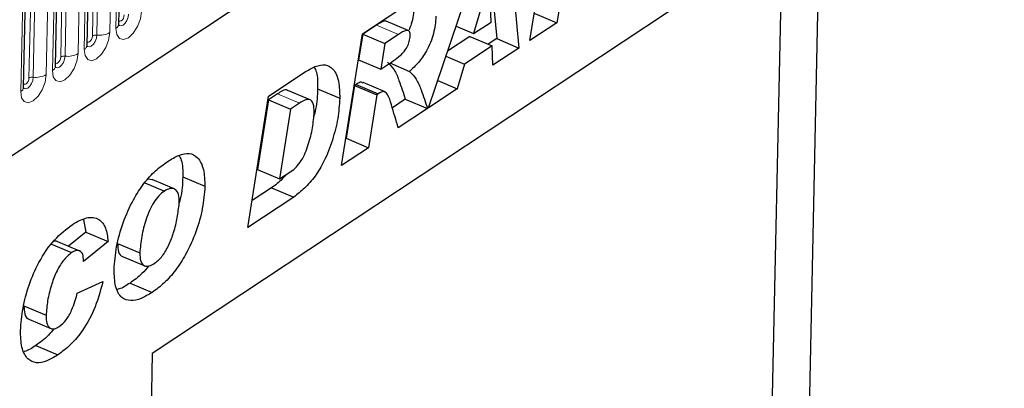
# Model space of a CAD drawing. Units: millimetres. Extents: x 0 to 420, y 0 to 297.
# Drawn here: x 116 to 131, y 54 to 59 of the extents above; entities that cross this region are included whole.
import ezdxf

# ---------------------------------------------------------------- set-up
doc = ezdxf.new("R2010")
doc.units = ezdxf.units.MM

msp = doc.modelspace()

# ---------------------------------------------------------------- linework, layer by layer
at = {"color": 7, "linetype": 'Continuous', "lineweight": 25}
for p, q in [((89.184, 39.9207), (171.2435, 94.2262)), ((117.2099, 59.3949), (117.2772, 62.5556)), ((116.7242, 59.0734), (116.7914, 62.2341)), ((116.2384, 58.752), (116.3057, 61.9127)), ((115.7526, 58.4305), (115.8199, 61.5912)), ((124.2316, 61.4258), (123.9104, 59.4155)), ((123.4975, 59.1422), (123.8187, 61.1526)), ((127.9306, 61.1171), (117.7191, 54.3594)), ((127.9306, 61.1171), (127.5422, 42.869)), ((123.1734, 60.7256), (123.327, 59.0294)), ((127.353, 60.7349), (127.049, 46.4506)), ((121.9459, 58.1154), (122.7256, 60.4292)), ((122.8662, 60.5222), (122.9883, 59.1725)), ((122.8748, 60.0614), (122.6359, 59.2491)), ((122.9031, 59.4259), (122.8783, 60.0636)), ((120.9343, 59.2437), (121.6919, 59.7451)), ((123.5718, 59.5586), (123.9104, 59.4155)), ((121.1497, 59.3799), (120.9387, 59.2403)), ((121.6346, 59.2963), (121.2959, 59.4394)), ((122.3663, 59.363), (122.6359, 59.2491)), ((122.6359, 59.2491), (122.9031, 59.4259)), ((123.9104, 59.4155), (123.4975, 59.1422)), ((120.616, 57.2353), (120.9343, 59.2437)), ((120.9387, 59.2403), (120.8768, 58.8491)), ((120.9387, 59.2403), (121.2773, 59.0972)), ((121.4883, 59.2368), (121.2773, 59.0972)), ((122.5785, 59.2048), (122.2368, 58.9786)), ((122.5785, 59.2048), (122.9171, 59.0617)), ((121.2773, 59.0972), (121.2154, 58.706)), ((122.9171, 59.0617), (122.4975, 58.784)), ((122.9883, 59.1725), (122.8584, 59.0865)), ((122.9284, 58.7656), (122.9171, 59.0617)), ((122.9883, 59.1725), (123.327, 59.0294)), ((122.2119, 58.9047), (122.4975, 58.784)), ((123.327, 59.0294), (122.9284, 58.7656)), ((120.8768, 58.8491), (121.2154, 58.706)), ((121.2154, 58.706), (121.2937, 58.7578)), ((121.3523, 58.8003), (121.6552, 58.6723)), ((122.4975, 58.784), (122.3849, 58.406)), ((119.4986, 58.2936), (120.0453, 58.6554)), ((120.8146, 58.4577), (120.6866, 57.6492)), ((120.8391, 58.4739), (120.8146, 58.4577)), ((120.8146, 58.4577), (121.1532, 58.3146)), ((120.8391, 58.4739), (121.1777, 58.3308)), ((121.2821, 58.3589), (120.9435, 58.502)), ((122.0863, 58.5321), (122.3849, 58.406)), ((119.1838, 56.2875), (119.4986, 58.2936)), ((119.6344, 58.3304), (119.4972, 58.2396)), ((120.1344, 58.2389), (119.7957, 58.382)), ((120.2488, 58.4043), (120.5874, 58.2612)), ((121.1532, 58.3146), (121.0252, 57.5061)), ((121.1777, 58.3308), (121.1532, 58.3146)), ((122.3849, 58.406), (121.9459, 58.1154)), ((119.4972, 58.2396), (119.3295, 57.1714)), ((119.4972, 58.2396), (119.8358, 58.0965)), ((119.973, 58.1873), (119.8358, 58.0965)), ((121.5902, 58.2472), (121.3921, 58.1161)), ((121.5902, 58.2472), (121.9288, 58.1041)), ((119.8358, 58.0965), (119.6681, 57.0283)), ((121.9288, 58.1041), (121.4823, 57.8086)), ((120.6866, 57.6492), (120.681, 57.6455)), ((120.6866, 57.6492), (121.0252, 57.5061)), ((121.0252, 57.5061), (120.616, 57.2353)), ((119.3295, 57.1714), (119.6681, 57.0283)), ((119.6681, 57.0283), (119.8413, 57.1429)), ((117.604, 56.97), (117.9057, 56.8425)), ((117.7166, 57.0172), (117.6531, 57.0238)), ((118.0558, 56.8761), (117.7172, 57.0192)), ((118.1861, 57.0601), (118.5248, 56.917)), ((119.5447, 56.8936), (119.2481, 56.6972)), ((119.5447, 56.8936), (119.8834, 56.7505)), ((119.8834, 56.7505), (119.1838, 56.2875)), ((116.6668, 56.4105), (116.7057, 56.2164)), ((116.7057, 56.2164), (116.4396, 55.9995)), ((116.7057, 56.2164), (117.0443, 56.0733)), ((116.1805, 56.0304), (116.4844, 55.902)), ((116.6128, 55.9263), (116.2741, 56.0694)), ((117.0443, 56.0733), (116.668, 55.7666)), ((117.1894, 56.0397), (117.5281, 55.8966)), ((116.668, 55.7666), (116.6682, 55.7763)), ((117.2665, 55.8437), (117.6051, 55.7006)), ((116.5737, 55.284), (116.9641, 55.4606)), ((117.3805, 55.4379), (117.7191, 55.2948)), ((115.7571, 55.0871), (116.0958, 54.944)), ((115.8304, 54.885), (116.169, 54.7419)), ((115.9365, 54.4824), (116.2752, 54.3393)), ((117.7191, 54.3594), (117.2402, 31.8565))]:
    msp.add_line(p, q, dxfattribs=at)
at = {"color": 8, "linetype": 'Continuous', "lineweight": 18}
for p, q in [((89.184, 39.9207), (171.2435, 94.2262)), ((116.8055, 59.2124), (116.8728, 62.3731)), ((116.8716, 59.2256), (116.9389, 62.3862)), ((117.1372, 62.4257), (117.07, 59.265)), ((117.165, 59.3279), (117.2323, 62.4886)), ((116.3197, 58.8909), (116.387, 62.0516)), ((116.3858, 58.9041), (116.4531, 62.0648)), ((116.6515, 62.1042), (116.5842, 58.9436)), ((116.6792, 59.0065), (116.7465, 62.1671)), ((116.1657, 61.7828), (116.0984, 58.6221)), ((116.1935, 58.685), (116.2608, 61.8457)), ((115.834, 58.5695), (115.9012, 61.7302)), ((115.9001, 58.5826), (115.9674, 61.7433)), ((115.7077, 58.3635), (115.775, 61.5242)), ((121.1497, 59.3799), (121.4883, 59.2368)), ((119.6344, 58.3304), (119.973, 58.1873))]:
    msp.add_line(p, q, dxfattribs=at)
at = {"color": 8, "linetype": 'Continuous', "lineweight": 18, "flags": 128}
for points in [[(117.5557, 59.5865), (117.5386, 59.4728), (117.4944, 59.3568), (117.4298, 59.256), (117.3546, 59.1859), (117.2803, 59.157), (117.2181, 59.1739), (117.1777, 59.2339), (117.165, 59.3279)], [(117.2046, 59.388), (117.2163, 59.3746), (117.2422, 59.3675), (117.2733, 59.3796), (117.3047, 59.4089), (117.3317, 59.451), (117.3502, 59.4995), (117.3574, 59.547)], [(117.2912, 59.5339), (117.2874, 59.5084), (117.2775, 59.4824), (117.263, 59.4598), (117.2462, 59.4441), (117.2295, 59.4377), (117.2156, 59.4414), (117.211, 59.4462)], [(117.07, 59.265), (117.0529, 59.1513), (117.0087, 59.0353), (116.944, 58.9345), (116.8688, 58.8644), (116.7945, 58.8356), (116.7324, 58.8525), (116.6919, 58.9125), (116.6792, 59.0065)], [(116.7188, 59.0665), (116.7305, 59.0531), (116.7565, 59.046), (116.7875, 59.0581), (116.819, 59.0874), (116.846, 59.1295), (116.8645, 59.178), (116.8716, 59.2256)], [(116.8055, 59.2124), (116.8017, 59.1869), (116.7918, 59.1609), (116.7773, 59.1384), (116.7604, 59.1227), (116.7438, 59.1162), (116.7299, 59.12), (116.7253, 59.1247)], [(116.5842, 58.9436), (116.5671, 58.8299), (116.5229, 58.7138), (116.4583, 58.6131), (116.3831, 58.5429), (116.3087, 58.5141), (116.2466, 58.531), (116.2061, 58.591), (116.1935, 58.685)], [(116.2331, 58.7451), (116.2447, 58.7316), (116.2707, 58.7246), (116.3018, 58.7366), (116.3332, 58.7659), (116.3602, 58.8081), (116.3787, 58.8566), (116.3858, 58.9041)], [(116.3197, 58.8909), (116.3159, 58.8655), (116.306, 58.8395), (116.2915, 58.8169), (116.2747, 58.8012), (116.258, 58.7947), (116.2441, 58.7985), (116.2395, 58.8032)], [(116.0984, 58.6221), (116.0814, 58.5084), (116.0371, 58.3924), (115.9725, 58.2916), (115.8973, 58.2215), (115.823, 58.1926), (115.7609, 58.2095), (115.7204, 58.2695), (115.7077, 58.3635)], [(115.7473, 58.4236), (115.759, 58.4102), (115.7849, 58.4031), (115.816, 58.4152), (115.8474, 58.4445), (115.8745, 58.4866), (115.8929, 58.5351), (115.9001, 58.5826)], [(115.834, 58.5695), (115.8301, 58.544), (115.8202, 58.518), (115.8058, 58.4954), (115.7889, 58.4797), (115.7723, 58.4733), (115.7583, 58.4771), (115.7537, 58.4818)]]:
    msp.add_lwpolyline(points, dxfattribs=at)
at = {"color": 8, "linetype": 'Continuous', "lineweight": 18}
for centre, radius, start, end in [((117.1226, 59.4049), 0.0879, 298.84411, 353.46382), ((116.8586, 59.1183), 0.1081, 83.08083, 119.42652), ((116.9107, 59.5474), 0.3242, 263.08083, 299.42652), ((116.6368, 59.0835), 0.0879, 298.84411, 353.46382), ((116.3728, 58.7968), 0.1081, 83.08083, 119.42652), ((116.4249, 59.226), 0.3242, 263.08083, 299.42652), ((116.1511, 58.762), 0.0879, 298.84411, 353.46382), ((115.9391, 58.9045), 0.3242, 263.08083, 299.42652), ((115.8871, 58.4753), 0.1081, 83.08083, 119.42652), ((115.6653, 58.4405), 0.0879, 298.84411, 353.46382)]:
    msp.add_arc(centre, radius, start, end, dxfattribs=at)
at = {"color": 7, "linetype": 'Continuous', "lineweight": 25}
for points, knots in [([(121.7211, 59.6566), (121.7166, 59.5696), (121.7107, 59.4546), (121.6597, 59.3371), (121.6473, 59.3084)], [0, 0, 0, 0, 0.7566756, 1, 1, 1, 1]), ([(122.0597, 59.5135), (122.0516, 59.4272), (122.0354, 59.2547), (121.9297, 58.9944), (121.7927, 58.8013), (121.7011, 58.7154), (121.6552, 58.6723)], [0, 0, 0, 0, 0.2796507, 0.5588524, 0.7791171, 1, 1, 1, 1]), ([(117.2111, 59.3747), (117.2111, 59.3746), (117.2121, 59.3722), (117.2098, 59.3796), (117.2099, 59.3908), (117.2099, 59.3949)], [0, 0, 0, 0, 0.0469752, 0.6486639, 1, 1, 1, 1]), ([(121.2956, 59.4387), (121.2948, 59.4393), (121.2875, 59.4453), (121.2378, 59.4349), (121.1888, 59.4043), (121.1497, 59.3799)], [0, 0, 0, 0, 0.0215962, 0.217307, 1, 1, 1, 1]), ([(121.2937, 58.7578), (121.3682, 58.8054), (121.4612, 58.8648), (121.5714, 58.9715), (121.6204, 59.0449), (121.6556, 59.1316), (121.663, 59.1869), (121.6667, 59.2144)], [0, 0, 0, 0, 0.5010182, 0.626052, 0.7508575, 0.8756622, 1, 1, 1, 1]), ([(121.6667, 59.2144), (121.6664, 59.2278), (121.6658, 59.2547), (121.6535, 59.2839), (121.6332, 59.3004), (121.5784, 59.2961), (121.5283, 59.2632), (121.4883, 59.2368)], [0, 0, 0, 0, 0.1252083, 0.2502463, 0.3752982, 0.5002577, 1, 1, 1, 1]), ([(116.7253, 59.0533), (116.7254, 59.0531), (116.7263, 59.0507), (116.7241, 59.0581), (116.7241, 59.0693), (116.7242, 59.0734)], [0, 0, 0, 0, 0.0469752, 0.6486639, 1, 1, 1, 1]), ([(116.2396, 58.7318), (116.2396, 58.7316), (116.2406, 58.7293), (116.2383, 58.7366), (116.2384, 58.7478), (116.2384, 58.752)], [0, 0, 0, 0, 0.0469752, 0.6486639, 1, 1, 1, 1]), ([(120.0453, 58.6554), (120.1008, 58.6889), (120.2117, 58.7559), (120.372, 58.7895), (120.5027, 58.7111), (120.5812, 58.5267), (120.5853, 58.3498), (120.5874, 58.2612)], [0, 0, 0, 0, 0.187193, 0.3738825, 0.560059, 0.7797399, 1, 1, 1, 1]), ([(120.1956, 58.7366), (120.2083, 58.7118), (120.2512, 58.628), (120.2498, 58.4968), (120.2488, 58.4043)], [0, 0, 0, 0, 0.2953015, 1, 1, 1, 1]), ([(121.3165, 58.8154), (121.353, 58.7788), (121.426, 58.7053), (121.5081, 58.4996), (121.5591, 58.3429), (121.5902, 58.2472)], [0, 0, 0, 0, 0.27909235, 0.55941276, 1, 1, 1, 1]), ([(121.6552, 58.6723), (121.6916, 58.6357), (121.7646, 58.5622), (121.8467, 58.3565), (121.8977, 58.1998), (121.9288, 58.1041)], [0, 0, 0, 0, 0.27909235, 0.55941276, 1, 1, 1, 1]), ([(120.9386, 58.4919), (120.9323, 58.4975), (120.9079, 58.5192), (120.8684, 58.4932), (120.8391, 58.4739)], [0, 0, 0, 0, 0.2565193, 1, 1, 1, 1]), ([(115.7538, 58.4103), (115.7539, 58.4102), (115.7548, 58.4078), (115.7526, 58.4152), (115.7526, 58.4264), (115.7526, 58.4305)], [0, 0, 0, 0, 0.0469752, 0.6486639, 1, 1, 1, 1]), ([(119.7927, 58.3767), (119.7903, 58.3798), (119.7731, 58.4021), (119.7105, 58.3738), (119.6598, 58.3449), (119.6344, 58.3304)], [0, 0, 0, 0, 0.0739244, 0.5359789, 1, 1, 1, 1]), ([(120.2488, 58.4043), (120.2447, 58.3027), (120.2391, 58.1649), (120.199, 58.0159), (120.1884, 57.9766)], [0, 0, 0, 0, 0.7368039, 1, 1, 1, 1]), ([(121.4823, 57.8086), (121.4475, 57.9264), (121.3952, 58.1029), (121.3365, 58.3099), (121.2618, 58.379), (121.2059, 58.347), (121.1777, 58.3308)], [0, 0, 0, 0, 0.5017069, 0.7523164, 0.8753878, 1, 1, 1, 1]), ([(120.5874, 58.2612), (120.5808, 58.159), (120.5675, 57.9547), (120.4805, 57.6228), (120.3651, 57.3178), (120.2142, 57.0623), (120.0511, 56.8811), (119.9393, 56.794), (119.8834, 56.7505)], [0, 0, 0, 0, 0.186755, 0.3734604, 0.5601024, 0.7064472, 0.8532782, 1, 1, 1, 1]), ([(120.1963, 58.0498), (120.1949, 58.0947), (120.1922, 58.1841), (120.1346, 58.2556), (120.0512, 58.2347), (119.9991, 58.2032), (119.973, 58.1873)], [0, 0, 0, 0, 0.2805516, 0.558236, 0.7786489, 1, 1, 1, 1]), ([(119.8413, 57.1429), (119.869, 57.1637), (119.9244, 57.2053), (120.028, 57.3396), (120.1136, 57.5563), (120.1779, 57.8108), (120.1901, 57.9701), (120.1963, 58.0498)], [0, 0, 0, 0, 0.12528704, 0.25038359, 0.49886669, 0.74953125, 1, 1, 1, 1]), ([(117.9576, 57.2972), (118.0142, 57.3314), (118.1273, 57.3998), (118.2907, 57.4349), (118.4261, 57.3613), (118.5153, 57.1856), (118.5216, 57.0066), (118.5248, 56.917)], [0, 0, 0, 0, 0.1871793, 0.373972, 0.560231, 0.7799425, 1, 1, 1, 1]), ([(118.1259, 57.3883), (118.1394, 57.3653), (118.1862, 57.2857), (118.1862, 57.1538), (118.1861, 57.0601)], [0, 0, 0, 0, 0.288961, 1, 1, 1, 1]), ([(117.1361, 55.6452), (117.1446, 55.7595), (117.1617, 55.9881), (117.267, 56.3597), (117.4133, 56.6933), (117.5881, 56.9653), (117.7704, 57.1634), (117.8952, 57.2526), (117.9576, 57.2972)], [0, 0, 0, 0, 0.186668, 0.3733192, 0.5597864, 0.7065435, 0.8530763, 1, 1, 1, 1]), ([(119.7632, 57.0912), (119.7461, 57.0711), (119.676, 56.9887), (119.6013, 56.9345), (119.5447, 56.8936)], [0, 0, 0, 0, 0.2437057, 1, 1, 1, 1]), ([(118.1861, 57.0601), (118.1819, 56.949), (118.177, 56.8208), (118.137, 56.6831), (118.1317, 56.6648)], [0, 0, 0, 0, 0.86678188, 1, 1, 1, 1]), ([(117.9057, 56.8425), (117.8768, 56.8206), (117.8192, 56.7766), (117.7134, 56.6338), (117.6174, 56.4129), (117.5526, 56.1471), (117.5363, 55.9801), (117.5281, 55.8966)], [0, 0, 0, 0, 0.1251224, 0.250162, 0.4992453, 0.7496152, 1, 1, 1, 1]), ([(118.5248, 56.917), (118.5161, 56.8051), (118.4987, 56.5813), (118.3945, 56.2179), (118.2487, 55.8933), (118.0786, 55.6282), (117.9022, 55.4273), (117.7802, 55.339), (117.7191, 55.2948)], [0, 0, 0, 0, 0.1867323, 0.3733295, 0.5597298, 0.7065681, 0.8531362, 1, 1, 1, 1]), ([(118.1326, 56.6552), (118.1315, 56.7042), (118.1294, 56.8017), (118.0719, 56.8815), (117.9904, 56.8902), (117.934, 56.8584), (117.9057, 56.8425)], [0, 0, 0, 0, 0.2805883, 0.5590639, 0.7792714, 1, 1, 1, 1]), ([(117.7511, 55.7363), (117.7932, 55.7704), (117.8774, 55.8387), (117.9789, 56.0211), (118.0556, 56.2227), (118.1054, 56.4385), (118.1235, 56.583), (118.1326, 56.6552)], [0, 0, 0, 0, 0.1860136, 0.3722098, 0.5592021, 0.7796882, 1, 1, 1, 1]), ([(115.7042, 54.7144), (115.7133, 54.8257), (115.7314, 55.0482), (115.8278, 55.4084), (115.9865, 55.7785), (116.2208, 56.1201), (116.4032, 56.2593), (116.4945, 56.3289)], [0, 0, 0, 0, 0.1868698, 0.373903, 0.5605535, 0.7800368, 1, 1, 1, 1]), ([(116.4945, 56.3289), (116.5695, 56.3725), (116.7191, 56.4594), (116.9028, 56.4344), (117.0158, 56.2928), (117.0348, 56.1465), (117.0443, 56.0733)], [0, 0, 0, 0, 0.2805652, 0.5597015, 0.7797275, 1, 1, 1, 1]), ([(116.2723, 56.0662), (116.2703, 56.0684), (116.2556, 56.0846), (116.2315, 56.0788), (116.2106, 56.0738)], [0, 0, 0, 0, 0.1343689, 1, 1, 1, 1]), ([(117.1894, 56.0397), (117.1922, 55.9962), (117.1978, 55.9092), (117.2357, 55.8456), (117.266, 55.8445), (117.2667, 55.8445)], [0, 0, 0, 0, 0.49414281, 0.98711464, 1, 1, 1, 1]), ([(116.4844, 55.902), (116.441, 55.8641), (116.3541, 55.7884), (116.2459, 55.6021), (116.1682, 55.3909), (116.1128, 55.1651), (116.1014, 55.0177), (116.0958, 54.944)], [0, 0, 0, 0, 0.1859439, 0.3723598, 0.5591404, 0.7796304, 1, 1, 1, 1]), ([(116.6682, 55.7763), (116.667, 55.8137), (116.6647, 55.8884), (116.6117, 55.9345), (116.549, 55.9369), (116.5059, 55.9136), (116.4844, 55.902)], [0, 0, 0, 0, 0.2799764, 0.5583639, 0.7792781, 1, 1, 1, 1]), ([(117.5281, 55.8966), (117.5304, 55.8517), (117.5351, 55.7619), (117.5934, 55.6938), (117.6713, 55.6902), (117.7245, 55.7209), (117.7511, 55.7363)], [0, 0, 0, 0, 0.27990179, 0.5591403, 0.77921712, 1, 1, 1, 1]), ([(117.7191, 55.2948), (117.6623, 55.2606), (117.5488, 55.1923), (117.3856, 55.1554), (117.2399, 55.2048), (117.144, 55.3747), (117.1387, 55.5549), (117.1361, 55.6452)], [0, 0, 0, 0, 0.18720594, 0.37415514, 0.56075387, 0.7799646, 1, 1, 1, 1]), ([(117.6661, 55.6987), (117.6319, 55.6578), (117.5401, 55.5481), (117.442, 55.4804), (117.3805, 55.4379)], [0, 0, 0, 0, 0.3725571, 1, 1, 1, 1]), ([(116.9641, 55.4606), (116.9299, 55.3314), (116.8615, 55.073), (116.6783, 54.7309), (116.4732, 54.4842), (116.3412, 54.3876), (116.2752, 54.3393)], [0, 0, 0, 0, 0.2796577, 0.5593874, 0.7794816, 1, 1, 1, 1]), ([(117.3805, 55.4379), (117.3228, 55.399), (117.2563, 55.3542), (117.1949, 55.3427), (117.1868, 55.3411)], [0, 0, 0, 0, 0.867759, 1, 1, 1, 1]), ([(116.2965, 54.7736), (116.3329, 54.8033), (116.4059, 54.8626), (116.5085, 55.0543), (116.5489, 55.1968), (116.5737, 55.284)], [0, 0, 0, 0, 0.2793767, 0.5589003, 1, 1, 1, 1]), ([(115.7571, 55.0871), (115.7594, 55.0456), (115.764, 54.9629), (115.7961, 54.8919), (115.8277, 54.8893), (115.8317, 54.8889)], [0, 0, 0, 0, 0.4669835, 0.9323165, 1, 1, 1, 1]), ([(116.0958, 54.944), (116.0976, 54.9014), (116.1014, 54.8164), (116.1487, 54.7402), (116.221, 54.7301), (116.2713, 54.7591), (116.2965, 54.7736)], [0, 0, 0, 0, 0.28037962, 0.55976822, 0.77947001, 1, 1, 1, 1]), ([(116.2752, 54.3393), (116.2184, 54.3051), (116.105, 54.2368), (115.9426, 54.2049), (115.8028, 54.2687), (115.7124, 54.4444), (115.707, 54.6243), (115.7042, 54.7144)], [0, 0, 0, 0, 0.1871968, 0.374019, 0.5604759, 0.7799076, 1, 1, 1, 1]), ([(116.2153, 54.7398), (116.1881, 54.7054), (116.0998, 54.5937), (116.0033, 54.5279), (115.9365, 54.4824)], [0, 0, 0, 0, 0.3075917, 1, 1, 1, 1]), ([(115.9365, 54.4824), (115.8786, 54.4421), (115.8185, 54.4003), (115.7637, 54.3909), (115.7617, 54.3906)], [0, 0, 0, 0, 0.9646709, 1, 1, 1, 1])]:
    msp.add_open_spline(points, degree=3, knots=knots, dxfattribs=at)

doc.saveas('drawing.dxf')
